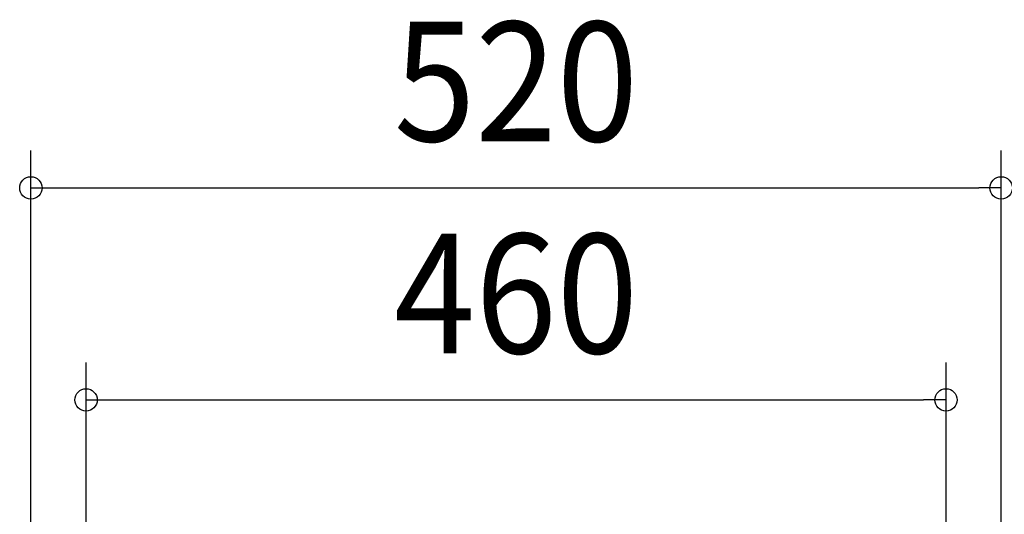
# Model space of a CAD drawing. Extents: x -584 to 856, y -298 to 560.
# Drawn here: x -266 to 262, y 70 to 335 of the extents above; entities that cross this region are included whole.
import ezdxf
from ezdxf.enums import TextEntityAlignment as Align

# ---------------------------------------------------------------- set-up
doc = ezdxf.new("R2010")
doc.units = 0
doc.header["$LTSCALE"] = 20
doc.header["$PDMODE"] = 3
doc.header["$PDSIZE"] = -2
doc.layers.get('DEFPOINTS').update_dxf_attribs({"linetype": 'CONTINUOUS'})
doc.layers.add('SIZE', color=30, linetype='CONTINUOUS')
doc.styles.get("Standard").update_dxf_attribs({"font": 'SIMPLEX.shx', "width": 0.9, "height": 64, "bigfont": 'BIGFONT.shx'})

msp = doc.modelspace()

# ---------------------------------------------------------------- linework, layer by layer
at = {"layer": 'DEFPOINTS', "color": 30, "linetype": 'CONTINUOUS'}
for p in [(259.99, 244.97), (230.44, 131.39)]:
    msp.add_point(p, dxfattribs=at)
at = {"layer": 'SIZE', "color": 30, "linetype": 'CONTINUOUS'}
for p, q in [((-260, 18.5), (-260, 264.97)), ((259.99, 18.66), (259.99, 264.97)), ((-260, 244.97), (-248, 244.97)), ((-248, 244.97), (247.99, 244.97)), ((259.99, 244.97), (247.99, 244.97)), ((-230.44, 36.9), (-230.44, 151.39)), ((230.44, 36.9), (230.44, 151.39)), ((-230.44, 131.39), (-218.44, 131.39)), ((-218.44, 131.39), (218.44, 131.39)), ((230.44, 131.39), (218.44, 131.39))]:
    msp.add_line(p, q, dxfattribs=at)
for centre in [(-260, 244.97), (259.99, 244.97), (-230.44, 131.39), (230.44, 131.39)]:
    msp.add_circle(centre, 6, dxfattribs=at)

# ---------------------------------------------------------------- texts
at = {"layer": 'SIZE', "color": 30, "linetype": 'CONTINUOUS', "width": 0.9}
for s, p in [('520', (0, 269.97)), ('460', (0, 156.39))]:
    msp.add_text(s, height=64, dxfattribs=at).set_placement(p, align=Align.CENTER)

doc.saveas('drawing.dxf')
